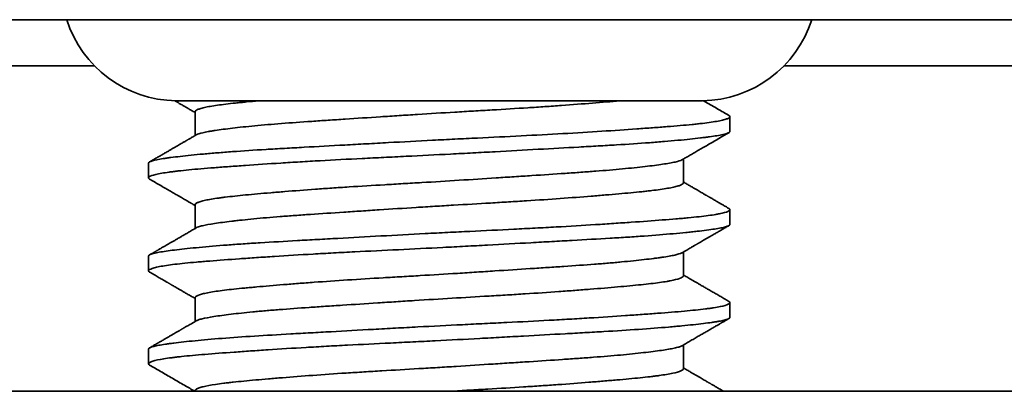
# Model space of a CAD drawing. Units: millimetres. Extents: x 8 to 564, y 81 to 393.
# Drawn here: x 187 to 196, y 343 to 346 of the extents above; entities that cross this region are included whole.
import ezdxf

# ---------------------------------------------------------------- set-up
doc = ezdxf.new("R2010")
doc.units = ezdxf.units.MM
doc.layers.add('1', color=7, linetype='Continuous', true_color=0xffffff)

msp = doc.modelspace()

# ---------------------------------------------------------------- linework, layer by layer
at = {"layer": '1', "color": 18, "linetype": 'Continuous', "lineweight": 35}
for p, q in [((232.0251, 345.7966), (118.3267, 345.7966)), ((188.0612, 345.3983), (185.6882, 345.3983)), ((197.4613, 345.3983), (193.9898, 345.3983)), ((193.2718, 345.0983), (188.7801, 345.0983)), ((188.9259, 345.0038), (188.9259, 344.7992)), ((193.5259, 344.8348), (193.5259, 344.9619)), ((193.1259, 344.3928), (193.1259, 344.5975)), ((188.5259, 344.5619), (188.5259, 344.4348)), ((188.9259, 344.2039), (188.9259, 343.9992)), ((193.5259, 344.0348), (193.5259, 344.1619)), ((188.5259, 343.7619), (188.5259, 343.6348)), ((193.1259, 343.5928), (193.1259, 343.7975)), ((188.9259, 343.4038), (188.9259, 343.1992)), ((193.5259, 343.2348), (193.5259, 343.3619)), ((188.5259, 342.9619), (188.5259, 342.8348)), ((193.1259, 342.7928), (193.1259, 342.9974)), ((118.3276, 342.5983), (231.6759, 342.5983)), ((188.9259, 342.6038), (188.9259, 342.5983))]:
    msp.add_line(p, q, dxfattribs=at)
for centre, start, end in [((188.7759, 346.0983), 197.56445, 269.21632), ((193.2759, 346.0983), 270.75706, 342.43586)]:
    msp.add_arc(centre, 1, start, end, dxfattribs=at)
for points, knots in [([(188.7512, 345.0988), (188.7537, 345.0973), (188.7631, 345.0919), (188.78, 345.0821), (188.8023, 345.0692), (188.8264, 345.0552), (188.8523, 345.0402), (188.8801, 345.0241), (188.9048, 345.0097), (188.9203, 345.0007), (188.9259, 344.9975)], [0, 0, 0, 0, 0.044311, 0.161357, 0.288865, 0.42683, 0.575252, 0.734126, 0.903451, 1, 1, 1, 1]), ([(188.9259, 345.0038), (188.9259, 345.0092), (188.9314, 345.0146), (188.9488, 345.0235), (188.9575, 345.0269), (188.9736, 345.032), (188.9795, 345.0337), (188.9923, 345.0371), (188.9992, 345.0388), (189.0364, 345.0473), (189.0737, 345.0539), (189.1631, 345.0668), (189.2151, 345.073), (189.2897, 345.0809), (189.3051, 345.0825), (189.3367, 345.0856), (189.3854, 345.0903), (189.4377, 345.0951), (189.4742, 345.0983)], [0, 0, 0, 0, 0.16944, 0.16944, 0.27326, 0.27326, 0.32517, 0.32517, 0.37708, 0.37708, 0.58472, 0.58472, 0.79236, 0.79236, 0.84427, 0.84427, 0.89618, 1, 1, 1, 1]), ([(192.5776, 345.0983), (192.5046, 345.0919), (192.4263, 345.0852), (192.2599, 345.0718), (192.1716, 345.065), (192.0549, 345.0566), (192.0312, 345.055), (191.9834, 345.0516), (191.9111, 345.0466), (191.8373, 345.0418), (191.6877, 345.0322), (191.5854, 345.0259), (191.4542, 345.0181), (191.4278, 345.0166), (191.3747, 345.0135), (191.3479, 345.0119), (191.2676, 345.0072), (191.2141, 345.004), (191.0536, 344.9946), (190.9467, 344.988), (190.7866, 344.9779), (190.7333, 344.9745), (190.6533, 344.9693), (190.6267, 344.9676), (190.5738, 344.9642), (190.5475, 344.9625), (190.4171, 344.954), (190.3156, 344.9474), (190.1675, 344.9377), (190.1189, 344.9344), (190.0469, 344.9296), (190.0232, 344.928), (189.9759, 344.9249), (189.9525, 344.9233), (189.8375, 344.9154), (189.7507, 344.9092), (189.5875, 344.8966), (189.5111, 344.8902), (189.4046, 344.88), (189.3708, 344.8766), (189.3069, 344.8698), (189.2767, 344.8665), (189.1914, 344.8564), (189.1414, 344.8498), (189.0879, 344.8416), (189.0776, 344.84), (189.058, 344.8368), (189.0302, 344.8319), (189.007, 344.8272), (188.9666, 344.8179), (188.9476, 344.8118), (188.9367, 344.8054), (188.9366, 344.8054), (188.9365, 344.8053)], [0, 0, 0, 0, 0.066631, 0.066631, 0.133262, 0.133262, 0.14992, 0.14992, 0.166578, 0.199893, 0.199893, 0.266525, 0.266525, 0.283182, 0.283182, 0.29984, 0.29984, 0.333156, 0.333156, 0.399787, 0.399787, 0.433103, 0.433103, 0.44976, 0.44976, 0.466418, 0.466418, 0.533049, 0.533049, 0.566365, 0.566365, 0.583023, 0.583023, 0.59968, 0.59968, 0.666312, 0.666312, 0.732943, 0.732943, 0.766258, 0.766258, 0.799574, 0.799574, 0.866205, 0.866205, 0.882863, 0.882863, 0.899521, 0.932836, 0.932836, 0.999467, 0.999467, 1, 1, 1, 1]), ([(193.5168, 344.9725), (193.4852, 344.9908), (193.4195, 345.0289), (193.3468, 345.0711), (193.3057, 345.0949), (193.2987, 345.099)], [0, 0, 0, 0, 0.434586, 0.903649, 1, 1, 1, 1]), ([(188.5259, 344.5619), (188.5259, 344.5623), (188.526, 344.5627), (188.5273, 344.5697), (188.5385, 344.5758), (188.58, 344.5881), (188.6104, 344.5943), (188.6609, 344.6022), (188.6716, 344.6038), (188.694, 344.6071), (188.7293, 344.6119), (188.7696, 344.6168), (188.8565, 344.6268), (188.9231, 344.6335), (189.0173, 344.6421), (189.0367, 344.6439), (189.0765, 344.6473), (189.1376, 344.6524), (189.2024, 344.6575), (189.3371, 344.6673), (189.4335, 344.6735), (189.5623, 344.6813), (189.5885, 344.6828), (189.6418, 344.686), (189.6689, 344.6875), (189.7509, 344.6923), (189.8066, 344.6954), (189.9766, 344.7049), (190.0938, 344.7114), (190.2754, 344.7214), (190.3369, 344.7248), (190.4306, 344.73), (190.4622, 344.7317), (190.5252, 344.7351), (190.5567, 344.7369), (190.7147, 344.7455), (190.8417, 344.7524), (191.0333, 344.7623), (191.0973, 344.7655), (191.1936, 344.7703), (191.2258, 344.7719), (191.2902, 344.775), (191.3223, 344.7766), (191.482, 344.7844), (191.6071, 344.7905), (191.8521, 344.803), (191.972, 344.8093), (192.2063, 344.8226), (192.3177, 344.8294), (192.5293, 344.843), (192.6296, 344.8498), (192.7478, 344.8582), (192.7711, 344.8599), (192.8168, 344.8632), (192.8838, 344.8681), (192.9463, 344.8728), (193.0652, 344.8821), (193.1366, 344.8882), (193.2159, 344.8961), (193.2312, 344.8977), (193.2609, 344.9009), (193.2752, 344.9025), (193.3164, 344.9074), (193.3414, 344.9107), (193.4093, 344.9206), (193.4452, 344.9273), (193.485, 344.9376), (193.4959, 344.9411), (193.5086, 344.9463), (193.5122, 344.948), (193.5182, 344.9515), (193.5205, 344.9532), (193.5285, 344.961), (193.5267, 344.9668), (193.517, 344.9724)], [0, 0, 0, 0, 0.003052, 0.003052, 0.050744, 0.050744, 0.098435, 0.098435, 0.110358, 0.110358, 0.122281, 0.146127, 0.146127, 0.193819, 0.193819, 0.205742, 0.205742, 0.217665, 0.241511, 0.241511, 0.289202, 0.289202, 0.301125, 0.301125, 0.313048, 0.313048, 0.336894, 0.336894, 0.384586, 0.384586, 0.408432, 0.408432, 0.420355, 0.420355, 0.432278, 0.432278, 0.479969, 0.479969, 0.503815, 0.503815, 0.515738, 0.515738, 0.527661, 0.527661, 0.575353, 0.575353, 0.623045, 0.623045, 0.670736, 0.670736, 0.718428, 0.718428, 0.730351, 0.730351, 0.742274, 0.76612, 0.76612, 0.813812, 0.813812, 0.825735, 0.825735, 0.837658, 0.837658, 0.861503, 0.861503, 0.909195, 0.909195, 0.933041, 0.933041, 0.944964, 0.944964, 0.956887, 0.956887, 1, 1, 1, 1]), ([(193.5259, 344.8347), (193.5259, 344.8334), (193.5255, 344.8322), (193.5237, 344.8293), (193.5221, 344.8277), (193.5154, 344.8229), (193.5085, 344.8198), (193.4804, 344.8105), (193.4522, 344.8044), (193.3954, 344.795), (193.3741, 344.7918), (193.3384, 344.787), (193.3259, 344.7853), (193.2999, 344.782), (193.2863, 344.7804), (193.2159, 344.7721), (193.1512, 344.7654), (193.0418, 344.7551), (193.0032, 344.7517), (192.9422, 344.7466), (192.9213, 344.7449), (192.8784, 344.7415), (192.8566, 344.7398), (192.7455, 344.7315), (192.6503, 344.7252), (192.4985, 344.7159), (192.4463, 344.7128), (192.3657, 344.7081), (192.3385, 344.7066), (192.2832, 344.7034), (192.2551, 344.7018), (192.1134, 344.6938), (191.8798, 344.681), (191.6333, 344.6674), (191.475, 344.6587), (191.4431, 344.6569), (191.3793, 344.6535), (191.2836, 344.6483), (191.1879, 344.6432), (190.9965, 344.6332), (190.8688, 344.6269), (190.7092, 344.6191), (190.6773, 344.6175), (190.6134, 344.6144), (190.5815, 344.6128), (190.4865, 344.6082), (190.4241, 344.6051), (190.239, 344.5958), (190.1189, 344.5894), (189.9436, 344.5796), (189.886, 344.5763), (189.8008, 344.5712), (189.7727, 344.5695), (189.7174, 344.5661), (189.6901, 344.5644), (189.5557, 344.5559), (189.4544, 344.549), (189.3115, 344.539), (189.2654, 344.5357), (189.1985, 344.5308), (189.1766, 344.5292), (189.1337, 344.526), (189.1128, 344.5244), (189.0108, 344.5165), (188.9377, 344.5104), (188.8403, 344.501), (188.8099, 344.4979), (188.7675, 344.4931), (188.7539, 344.4914), (188.7278, 344.4882), (188.7152, 344.4865), (188.6555, 344.4782), (188.5795, 344.4647), (188.5415, 344.4509), (188.53, 344.4424), (188.5283, 344.4407), (188.5262, 344.4373), (188.5258, 344.4357), (188.5263, 344.4308), (188.5292, 344.4276), (188.5346, 344.4244), (188.5348, 344.4243), (188.535, 344.4242)], [0, 0, 0, 0, 0.009255, 0.009255, 0.021183, 0.021183, 0.045038, 0.045038, 0.092748, 0.092748, 0.116603, 0.116603, 0.12853, 0.12853, 0.140458, 0.140458, 0.188168, 0.188168, 0.212023, 0.212023, 0.22395, 0.22395, 0.235877, 0.235877, 0.283587, 0.283587, 0.307442, 0.307442, 0.31937, 0.31937, 0.331297, 0.331297, 0.379007, 0.426717, 0.426717, 0.438645, 0.438645, 0.450572, 0.474427, 0.474427, 0.522137, 0.522137, 0.534065, 0.534065, 0.545992, 0.545992, 0.569847, 0.569847, 0.617557, 0.617557, 0.641412, 0.641412, 0.653339, 0.653339, 0.665267, 0.665267, 0.712977, 0.712977, 0.736832, 0.736832, 0.748759, 0.748759, 0.760687, 0.760687, 0.808397, 0.808397, 0.832252, 0.832252, 0.844179, 0.844179, 0.856107, 0.856107, 0.903817, 0.951527, 0.951527, 0.963454, 0.963454, 0.975382, 0.975382, 0.999237, 0.999237, 1, 1, 1, 1]), ([(188.9367, 344.8055), (188.9324, 344.803), (188.9231, 344.7976), (188.9094, 344.7896), (188.8962, 344.782), (188.8848, 344.7753), (188.8751, 344.7697), (188.8674, 344.7652), (188.8613, 344.7617), (188.8564, 344.7589), (188.8521, 344.7564), (188.848, 344.754), (188.844, 344.7517), (188.8383, 344.7484), (188.8306, 344.7439), (188.8196, 344.7375), (188.8064, 344.7298), (188.7908, 344.7208), (188.7733, 344.7107), (188.7539, 344.6994), (188.7324, 344.6869), (188.7089, 344.6733), (188.6833, 344.6585), (188.656, 344.6426), (188.6268, 344.6257), (188.5958, 344.6078), (188.565, 344.5899), (188.5445, 344.578), (188.535, 344.5725)], [0, 0, 0, 0, 0.032216, 0.069419, 0.102236, 0.130665, 0.154707, 0.174361, 0.188845, 0.200075, 0.210694, 0.220992, 0.230971, 0.24063, 0.263236, 0.288689, 0.323043, 0.361805, 0.404973, 0.453519, 0.507032, 0.565561, 0.629106, 0.697669, 0.769892, 0.846957, 0.928865, 1, 1, 1, 1]), ([(193.1151, 344.5912), (193.1245, 344.5966), (193.1452, 344.6087), (193.1779, 344.6276), (193.214, 344.6485), (193.252, 344.6706), (193.2922, 344.6939), (193.3344, 344.7184), (193.3786, 344.7441), (193.425, 344.7709), (193.4713, 344.7977), (193.5021, 344.8156), (193.5168, 344.8242)], [0, 0, 0, 0, 0.070148, 0.154714, 0.244398, 0.339202, 0.439127, 0.544175, 0.654346, 0.769644, 0.890068, 1, 1, 1, 1]), ([(188.9259, 344.2038), (188.9259, 344.2088), (188.9307, 344.214), (188.9439, 344.2211), (188.9476, 344.2228), (188.956, 344.2262), (188.9702, 344.2313), (188.9888, 344.2364), (189.0319, 344.2465), (189.0684, 344.253), (189.124, 344.2611), (189.1356, 344.2628), (189.1598, 344.266), (189.1724, 344.2676), (189.2113, 344.2724), (189.239, 344.2755), (189.3269, 344.2849), (189.392, 344.291), (189.4996, 344.3006), (189.5372, 344.3038), (189.6156, 344.3105), (189.656, 344.3139), (189.7806, 344.324), (189.8683, 344.3307), (190.0067, 344.3408), (190.054, 344.3441), (190.1267, 344.349), (190.1512, 344.3507), (190.2007, 344.354), (190.2256, 344.3556), (190.3507, 344.3637), (190.4529, 344.3699), (190.6092, 344.3792), (190.6619, 344.3823), (190.7416, 344.387), (190.7683, 344.3886), (190.822, 344.3917), (190.849, 344.3933), (190.9839, 344.4012), (191.0911, 344.4078), (191.3041, 344.4212), (191.4099, 344.428), (191.5413, 344.4366), (191.5676, 344.4383), (191.6196, 344.4417), (191.6969, 344.4467), (191.7724, 344.4516), (191.9208, 344.4614), (192.0164, 344.4677), (192.1317, 344.4756), (192.1546, 344.4772), (192.1999, 344.4803), (192.2222, 344.4819), (192.2882, 344.4866), (192.3307, 344.4898), (192.454, 344.4992), (192.5306, 344.5056), (192.637, 344.5156), (192.671, 344.519), (192.7362, 344.5259), (192.7669, 344.5293), (192.8536, 344.5394), (192.904, 344.546), (192.9689, 344.5557), (192.9886, 344.5589), (193.0155, 344.5637), (193.024, 344.5653), (193.04, 344.5685), (193.0475, 344.5701), (193.0823, 344.578), (193.102, 344.5841), (193.1141, 344.5906), (193.1147, 344.5909), (193.1152, 344.5912)], [0, 0, 0, 0, 0.039144, 0.039144, 0.051755, 0.051755, 0.064366, 0.089587, 0.089587, 0.140031, 0.140031, 0.152642, 0.152642, 0.165253, 0.165253, 0.190475, 0.190475, 0.240919, 0.240919, 0.266141, 0.266141, 0.291363, 0.291363, 0.341807, 0.341807, 0.367029, 0.367029, 0.37964, 0.37964, 0.392251, 0.392251, 0.442695, 0.442695, 0.467917, 0.467917, 0.480528, 0.480528, 0.493139, 0.493139, 0.543583, 0.543583, 0.594027, 0.594027, 0.606638, 0.606638, 0.619249, 0.644471, 0.644471, 0.694915, 0.694915, 0.707526, 0.707526, 0.720136, 0.720136, 0.745358, 0.745358, 0.795802, 0.795802, 0.821024, 0.821024, 0.846246, 0.846246, 0.89669, 0.89669, 0.921912, 0.921912, 0.934523, 0.934523, 0.947134, 0.947134, 0.997578, 0.997578, 1, 1, 1, 1]), ([(188.5349, 344.4242), (188.5485, 344.4163), (188.5772, 344.3997), (188.6201, 344.3748), (188.6629, 344.35), (188.7034, 344.3265), (188.7417, 344.3043), (188.7734, 344.2859), (188.7987, 344.2713), (188.8177, 344.2603), (188.8351, 344.2502), (188.8508, 344.241), (188.8643, 344.2332), (188.8756, 344.2267), (188.8849, 344.2213), (188.8921, 344.2171), (188.8981, 344.2136), (188.9037, 344.2103), (188.9108, 344.2062), (188.9184, 344.2018), (188.9236, 344.1988), (188.9259, 344.1975)], [0, 0, 0, 0, 0.104931, 0.219899, 0.329209, 0.432865, 0.530867, 0.623217, 0.675785, 0.724581, 0.769124, 0.809416, 0.845455, 0.872241, 0.896075, 0.916957, 0.927681, 0.942063, 0.960207, 0.982112, 1, 1, 1, 1]), ([(193.1259, 344.3927), (193.1259, 344.3872), (193.1198, 344.3814), (193.1043, 344.3739), (193.1002, 344.3722), (193.0911, 344.3688), (193.086, 344.367), (193.0692, 344.3619), (193.056, 344.3585), (193.0107, 344.3484), (192.9729, 344.3419), (192.9047, 344.3323), (192.88, 344.3291), (192.8401, 344.3243), (192.8263, 344.3227), (192.7979, 344.3196), (192.7832, 344.318), (192.7082, 344.3101), (192.6418, 344.304), (192.533, 344.2944), (192.4952, 344.2912), (192.4361, 344.2862), (192.416, 344.2845), (192.3751, 344.2811), (192.3542, 344.2794), (192.2485, 344.2709), (192.071, 344.2574), (191.8772, 344.2443), (191.7509, 344.2362), (191.7254, 344.2346), (191.6742, 344.2314), (191.5973, 344.2267), (191.5195, 344.222), (191.3627, 344.2127), (191.2566, 344.2066), (191.1222, 344.1986), (191.0952, 344.197), (191.041, 344.1937), (191.0139, 344.1921), (190.9331, 344.1871), (190.8795, 344.1838), (190.7197, 344.1737), (190.6144, 344.1669), (190.4843, 344.1584), (190.4584, 344.1567), (190.4067, 344.1533), (190.3809, 344.1517), (190.3039, 344.1466), (190.2535, 344.1433), (190.1055, 344.1336), (190.0106, 344.1273), (189.874, 344.1179), (189.8295, 344.1147), (189.7641, 344.11), (189.7425, 344.1085), (189.7001, 344.1053), (189.6793, 344.1037), (189.5772, 344.0958), (189.5016, 344.0893), (189.3972, 344.0793), (189.3639, 344.0759), (189.3162, 344.0708), (189.3007, 344.0691), (189.2705, 344.0657), (189.2557, 344.064), (189.1845, 344.0555), (189.086, 344.0423), (189.0172, 344.0297), (188.9839, 344.0218), (188.9777, 344.0203), (188.9665, 344.0171), (188.9518, 344.0127), (188.9414, 344.0082), (188.9364, 344.0053)], [0, 0, 0, 0, 0.04318, 0.04318, 0.055791, 0.055791, 0.068402, 0.068402, 0.093624, 0.093624, 0.144068, 0.144068, 0.16929, 0.16929, 0.181901, 0.181901, 0.194512, 0.194512, 0.244956, 0.244956, 0.270178, 0.270178, 0.282788, 0.282788, 0.295399, 0.295399, 0.345843, 0.396287, 0.396287, 0.408898, 0.408898, 0.421509, 0.446731, 0.446731, 0.497175, 0.497175, 0.509786, 0.509786, 0.522397, 0.522397, 0.547619, 0.547619, 0.598063, 0.598063, 0.610674, 0.610674, 0.623285, 0.623285, 0.648507, 0.648507, 0.698951, 0.698951, 0.724173, 0.724173, 0.736783, 0.736783, 0.749394, 0.749394, 0.799838, 0.799838, 0.82506, 0.82506, 0.837671, 0.837671, 0.850282, 0.850282, 0.900726, 0.95117, 0.95117, 0.963781, 0.963781, 0.976392, 1, 1, 1, 1]), ([(193.517, 344.1724), (193.51, 344.1765), (193.4946, 344.1854), (193.4717, 344.1987), (193.4489, 344.2119), (193.4282, 344.2239), (193.4096, 344.2347), (193.3932, 344.2442), (193.3789, 344.2524), (193.3668, 344.2595), (193.3568, 344.2653), (193.3488, 344.2699), (193.3427, 344.2735), (193.3387, 344.2758), (193.3361, 344.2773), (193.334, 344.2785), (193.3311, 344.2802), (193.3271, 344.2825), (193.3213, 344.2858), (193.3137, 344.2903), (193.304, 344.2959), (193.2925, 344.3025), (193.2785, 344.3107), (193.2619, 344.3203), (193.2424, 344.3316), (193.2206, 344.3443), (193.1965, 344.3583), (193.1701, 344.3735), (193.1464, 344.3873), (193.1314, 344.396), (193.1259, 344.3992)], [0, 0, 0, 0, 0.053694, 0.117584, 0.175989, 0.228911, 0.276351, 0.318308, 0.354785, 0.38578, 0.411296, 0.431628, 0.447241, 0.458142, 0.46242, 0.466984, 0.474395, 0.484661, 0.497785, 0.518205, 0.543087, 0.572432, 0.606237, 0.650334, 0.700256, 0.756002, 0.817571, 0.884961, 0.958171, 1, 1, 1, 1]), ([(188.5259, 343.7619), (188.5259, 343.7677), (188.5337, 343.7733), (188.5539, 343.7804), (188.5589, 343.782), (188.5703, 343.7851), (188.5766, 343.7866), (188.5972, 343.7913), (188.6133, 343.7944), (188.6685, 343.8038), (188.7145, 343.8102), (188.7972, 343.82), (188.8271, 343.8234), (188.8917, 343.8302), (188.926, 343.8336), (189.0345, 343.8439), (189.1144, 343.8507), (189.2456, 343.8607), (189.2912, 343.8639), (189.3625, 343.8687), (189.3868, 343.8703), (189.4361, 343.8735), (189.4611, 343.8751), (189.5878, 343.8829), (189.6943, 343.8891), (189.8614, 343.8985), (189.9184, 343.9017), (190.0058, 343.9065), (190.0353, 343.9081), (190.0948, 343.9114), (190.125, 343.9131), (190.2762, 343.9215), (190.5224, 343.935), (190.7763, 343.9489), (190.9376, 343.9573), (190.9699, 343.959), (191.0344, 343.9623), (191.1309, 343.9672), (191.2266, 343.9719), (191.4171, 343.9812), (191.5427, 343.9873), (191.6982, 343.9951), (191.7291, 343.9967), (191.791, 343.9999), (191.8217, 344.0015), (191.9129, 344.0062), (191.9725, 344.0095), (192.1481, 344.0192), (192.2607, 344.0259), (192.3959, 344.0344), (192.4226, 344.0361), (192.4755, 344.0395), (192.5017, 344.0413), (192.5793, 344.0464), (192.6292, 344.0499), (192.7735, 344.06), (192.8626, 344.0664), (192.9855, 344.0758), (193.0248, 344.0789), (193.0809, 344.0836), (193.0991, 344.0852), (193.1346, 344.0883), (193.1517, 344.0899), (193.2345, 344.0977), (193.2917, 344.1041), (193.3642, 344.1139), (193.3861, 344.1172), (193.4156, 344.1223), (193.4249, 344.124), (193.4423, 344.1274), (193.4504, 344.1291), (193.4878, 344.1377), (193.5077, 344.1446), (193.5281, 344.1582), (193.5287, 344.1647), (193.5185, 344.1715), (193.5179, 344.1719), (193.5172, 344.1723)], [0, 0, 0, 0, 0.042749, 0.042749, 0.054676, 0.054676, 0.066604, 0.066604, 0.090459, 0.090459, 0.138168, 0.138168, 0.162023, 0.162023, 0.185878, 0.185878, 0.233588, 0.233588, 0.257443, 0.257443, 0.269371, 0.269371, 0.281298, 0.281298, 0.329008, 0.329008, 0.352863, 0.352863, 0.36479, 0.36479, 0.376718, 0.376718, 0.424428, 0.472138, 0.472138, 0.484065, 0.484065, 0.495993, 0.519848, 0.519848, 0.567558, 0.567558, 0.579485, 0.579485, 0.591412, 0.591412, 0.615267, 0.615267, 0.662977, 0.662977, 0.674905, 0.674905, 0.686832, 0.686832, 0.710687, 0.710687, 0.758397, 0.758397, 0.782252, 0.782252, 0.794179, 0.794179, 0.806107, 0.806107, 0.853817, 0.853817, 0.877672, 0.877672, 0.889599, 0.889599, 0.901527, 0.901527, 0.949237, 0.949237, 0.996947, 0.996947, 1, 1, 1, 1]), ([(193.5259, 344.0347), (193.5259, 344.0339), (193.5258, 344.0331), (193.523, 344.0259), (193.5109, 344.0198), (193.4831, 344.012), (193.4769, 344.0104), (193.4634, 344.0073), (193.4413, 344.0027), (193.414, 343.998), (193.3525, 343.9885), (193.3023, 343.982), (193.228, 343.9737), (193.2125, 343.972), (193.1804, 343.9686), (193.1638, 343.9669), (193.1127, 343.9618), (193.0767, 343.9583), (192.963, 343.9481), (192.8797, 343.9413), (192.766, 343.9331), (192.7428, 343.9315), (192.6953, 343.9283), (192.6711, 343.9267), (192.5973, 343.9219), (192.5467, 343.9188), (192.3912, 343.9095), (192.2824, 343.9033), (192.1117, 343.8938), (192.0536, 343.8906), (191.9644, 343.8856), (191.9343, 343.884), (191.8738, 343.8806), (191.8434, 343.8789), (191.691, 343.8705), (191.567, 343.8637), (191.3781, 343.8534), (191.3146, 343.85), (191.2187, 343.8448), (191.1866, 343.8431), (191.1221, 343.8397), (191.0897, 343.8381), (190.9284, 343.8298), (190.8008, 343.8235), (190.548, 343.8112), (190.4229, 343.8051), (190.2682, 343.7972), (190.2374, 343.7956), (190.1765, 343.7924), (190.0861, 343.7876), (189.9982, 343.7827), (189.8256, 343.7728), (189.715, 343.7661), (189.5825, 343.7575), (189.5562, 343.7558), (189.5044, 343.7523), (189.428, 343.7472), (189.3556, 343.7421), (189.2163, 343.7322), (189.1304, 343.7259), (189.032, 343.7181), (189.0128, 343.7165), (188.9752, 343.7134), (188.9568, 343.7118), (188.9035, 343.7071), (188.8702, 343.704), (188.7771, 343.6945), (188.724, 343.6881), (188.6577, 343.6782), (188.6378, 343.6748), (188.6115, 343.6697), (188.6032, 343.6679), (188.5881, 343.6645), (188.5812, 343.6628), (188.5496, 343.6542), (188.5341, 343.6473), (188.5256, 343.6372), (188.5251, 343.6339), (188.5282, 343.6291), (188.5299, 343.6275), (188.533, 343.6254), (188.5339, 343.6248), (188.5349, 343.6242)], [0, 0, 0, 0, 0.005726, 0.005726, 0.053436, 0.053436, 0.065363, 0.065363, 0.077291, 0.101146, 0.101146, 0.148856, 0.148856, 0.160783, 0.160783, 0.172711, 0.172711, 0.196566, 0.196566, 0.244276, 0.244276, 0.256203, 0.256203, 0.268131, 0.268131, 0.291986, 0.291986, 0.339695, 0.339695, 0.36355, 0.36355, 0.375478, 0.375478, 0.387405, 0.387405, 0.435115, 0.435115, 0.45897, 0.45897, 0.470898, 0.470898, 0.482825, 0.482825, 0.530535, 0.530535, 0.578245, 0.578245, 0.590172, 0.590172, 0.6021, 0.625955, 0.625955, 0.673665, 0.673665, 0.685592, 0.685592, 0.69752, 0.721375, 0.721375, 0.769085, 0.769085, 0.781012, 0.781012, 0.79294, 0.79294, 0.816795, 0.816795, 0.864505, 0.864505, 0.888359, 0.888359, 0.900287, 0.900287, 0.912214, 0.912214, 0.959924, 0.959924, 0.983779, 0.983779, 0.995707, 0.995707, 1, 1, 1, 1]), ([(188.9366, 344.0054), (188.9259, 343.9992), (188.9038, 343.9864), (188.8712, 343.9674), (188.8394, 343.949), (188.8097, 343.9318), (188.7824, 343.9159), (188.7573, 343.9014), (188.7344, 343.8881), (188.7136, 343.876), (188.6937, 343.8645), (188.6746, 343.8534), (188.6561, 343.8427), (188.639, 343.8328), (188.6258, 343.8251), (188.6158, 343.8193), (188.6086, 343.8152), (188.6018, 343.8112), (188.5966, 343.8082), (188.5929, 343.8061), (188.5902, 343.8045), (188.5867, 343.8025), (188.5819, 343.7997), (188.5753, 343.7959), (188.5667, 343.7909), (188.5557, 343.7845), (188.5449, 343.7783), (188.5378, 343.7742), (188.535, 343.7725)], [0, 0, 0, 0, 0.080315, 0.164809, 0.24397, 0.317796, 0.386286, 0.448356, 0.505275, 0.557043, 0.604099, 0.653888, 0.699952, 0.742291, 0.780909, 0.799151, 0.816989, 0.834421, 0.850243, 0.855756, 0.861686, 0.870468, 0.882241, 0.897006, 0.919671, 0.947012, 0.979028, 1, 1, 1, 1]), ([(193.1152, 343.7912), (193.1214, 343.7948), (193.1343, 343.8023), (193.1534, 343.8134), (193.1716, 343.8239), (193.1877, 343.8333), (193.2011, 343.8411), (193.2121, 343.8475), (193.2208, 343.8525), (193.2275, 343.8564), (193.2327, 343.8594), (193.2366, 343.8617), (193.2399, 343.8636), (193.2428, 343.8653), (193.2453, 343.8667), (193.2482, 343.8684), (193.2515, 343.8703), (193.2553, 343.8725), (193.261, 343.8758), (193.2688, 343.8804), (193.2793, 343.8864), (193.2928, 343.8943), (193.3096, 343.904), (193.3298, 343.9157), (193.352, 343.9286), (193.3761, 343.9426), (193.4021, 343.9576), (193.4297, 343.9737), (193.4592, 343.9907), (193.4884, 344.0077), (193.5078, 344.0189), (193.5168, 344.0241)], [0, 0, 0, 0, 0.046294, 0.09684, 0.142201, 0.182376, 0.217363, 0.242556, 0.264146, 0.282132, 0.293257, 0.302354, 0.311893, 0.317709, 0.323766, 0.33094, 0.339234, 0.348646, 0.359176, 0.381388, 0.407361, 0.437094, 0.482543, 0.532874, 0.588084, 0.648177, 0.713152, 0.781722, 0.855005, 0.933003, 1, 1, 1, 1]), ([(188.9259, 343.4038), (188.9259, 343.4054), (188.9273, 343.4102), (188.9332, 343.4152), (188.9513, 343.4253), (188.9714, 343.4322), (189.0066, 343.4406), (189.0142, 343.4423), (189.0304, 343.4456), (189.039, 343.4473), (189.0663, 343.4523), (189.0863, 343.4556), (189.1518, 343.4653), (189.2027, 343.4716), (189.2898, 343.4809), (189.3206, 343.4841), (189.3696, 343.4888), (189.3864, 343.4904), (189.4208, 343.4935), (189.4383, 343.4951), (189.5276, 343.5031), (189.6045, 343.5097), (189.7281, 343.5197), (189.7707, 343.5231), (189.8366, 343.5282), (189.8589, 343.5299), (189.9043, 343.5333), (189.9273, 343.535), (190.0432, 343.5434), (190.1391, 343.55), (190.3373, 343.5628), (190.4395, 343.5691), (190.5713, 343.577), (190.5978, 343.5785), (190.6507, 343.5817), (190.7302, 343.5863), (190.81, 343.591), (190.9699, 343.6004), (191.0769, 343.6069), (191.2381, 343.617), (191.2921, 343.6205), (191.3986, 343.6273), (191.4513, 343.6307), (191.6076, 343.6409), (191.7095, 343.6475), (191.8341, 343.6557), (191.8589, 343.6573), (191.9081, 343.6606), (191.9326, 343.6622), (192.0054, 343.6671), (192.0527, 343.6702), (192.191, 343.6797), (192.2784, 343.6858), (192.4025, 343.6952), (192.4426, 343.6984), (192.501, 343.7033), (192.5202, 343.7049), (192.5577, 343.7082), (192.576, 343.7099), (192.6655, 343.7183), (192.7303, 343.7251), (192.8175, 343.7351), (192.8449, 343.7385), (192.8834, 343.7435), (192.8959, 343.7452), (192.9198, 343.7485), (192.9314, 343.7501), (192.9866, 343.7583), (193.0227, 343.7647), (193.0793, 343.7771), (193.0998, 343.7833), (193.1132, 343.7901), (193.1143, 343.7907), (193.1152, 343.7912)], [0, 0, 0, 0, 0.011905, 0.037127, 0.037127, 0.087571, 0.087571, 0.100182, 0.100182, 0.112793, 0.112793, 0.138015, 0.138015, 0.188459, 0.188459, 0.213681, 0.213681, 0.226292, 0.226292, 0.238903, 0.238903, 0.289347, 0.289347, 0.314569, 0.314569, 0.32718, 0.32718, 0.33979, 0.33979, 0.390234, 0.390234, 0.440678, 0.440678, 0.453289, 0.453289, 0.4659, 0.491122, 0.491122, 0.541566, 0.541566, 0.566788, 0.566788, 0.59201, 0.59201, 0.642454, 0.642454, 0.655065, 0.655065, 0.667676, 0.667676, 0.692898, 0.692898, 0.743342, 0.743342, 0.768563, 0.768563, 0.781174, 0.781174, 0.793785, 0.793785, 0.844229, 0.844229, 0.869451, 0.869451, 0.882062, 0.882062, 0.894673, 0.894673, 0.945117, 0.945117, 0.995561, 0.995561, 1, 1, 1, 1]), ([(188.5349, 343.6242), (188.5404, 343.621), (188.5528, 343.6138), (188.5717, 343.6029), (188.5911, 343.5916), (188.6089, 343.5813), (188.6251, 343.5719), (188.6397, 343.5634), (188.6528, 343.5559), (188.6642, 343.5492), (188.6741, 343.5435), (188.6821, 343.5389), (188.6882, 343.5353), (188.6928, 343.5327), (188.6966, 343.5305), (188.6996, 343.5287), (188.7025, 343.527), (188.7058, 343.5251), (188.7101, 343.5226), (188.7153, 343.5196), (188.7231, 343.5151), (188.7339, 343.5089), (188.748, 343.5007), (188.7644, 343.4912), (188.783, 343.4804), (188.8038, 343.4683), (188.8268, 343.4549), (188.8521, 343.4403), (188.8796, 343.4243), (188.9044, 343.4099), (188.9201, 343.4008), (188.9259, 343.3975)], [0, 0, 0, 0, 0.041859, 0.095491, 0.145064, 0.190579, 0.232038, 0.269439, 0.302785, 0.332074, 0.357309, 0.378488, 0.393039, 0.404775, 0.413695, 0.421796, 0.427815, 0.436287, 0.447211, 0.460589, 0.47642, 0.506814, 0.543015, 0.5849, 0.632471, 0.685727, 0.744665, 0.809285, 0.879586, 0.955564, 1, 1, 1, 1]), ([(193.1259, 343.5928), (193.1259, 343.5918), (193.1257, 343.5908), (193.1247, 343.5882), (193.1213, 343.5832), (193.1133, 343.5781), (193.0912, 343.5679), (193.0685, 343.5612), (193.0299, 343.5528), (193.0217, 343.5511), (193.0042, 343.5477), (192.9949, 343.5461), (192.9658, 343.5411), (192.9445, 343.5379), (192.8754, 343.5282), (192.8222, 343.522), (192.7316, 343.5126), (192.6996, 343.5095), (192.6319, 343.5032), (192.5966, 343.5), (192.4866, 343.4904), (192.4079, 343.4837), (192.2816, 343.4736), (192.2382, 343.4702), (192.171, 343.4651), (192.1482, 343.4634), (192.1021, 343.46), (192.0788, 343.4583), (191.9614, 343.45), (191.8644, 343.4435), (191.7143, 343.4339), (191.6635, 343.4307), (191.5861, 343.426), (191.5601, 343.4244), (191.5077, 343.4213), (191.4813, 343.4197), (191.3489, 343.4119), (191.2425, 343.4057), (191.029, 343.3931), (190.9219, 343.3865), (190.7876, 343.378), (190.7606, 343.3762), (190.7071, 343.3728), (190.6273, 343.3677), (190.5488, 343.3626), (190.3936, 343.3525), (190.2925, 343.3459), (190.169, 343.3377), (190.1444, 343.3361), (190.0956, 343.3329), (190.0714, 343.3313), (189.9997, 343.3265), (189.9532, 343.3233), (189.8172, 343.3139), (189.7313, 343.3078), (189.6097, 343.2983), (189.5704, 343.2951), (189.5133, 343.2901), (189.4946, 343.2885), (189.4582, 343.2851), (189.4405, 343.2834), (189.3537, 343.275), (189.2911, 343.2683), (189.2073, 343.2582), (189.181, 343.2549), (189.1319, 343.2482), (189.109, 343.2449), (189.0467, 343.2352), (189.0132, 343.2289), (188.9746, 343.2196), (188.9637, 343.2165), (188.9504, 343.2118), (188.9465, 343.2103), (188.9406, 343.2076), (188.9384, 343.2065), (188.9365, 343.2053)], [0, 0, 0, 0, 0.007365, 0.007365, 0.019976, 0.045198, 0.045198, 0.095642, 0.095642, 0.108253, 0.108253, 0.120864, 0.120864, 0.146086, 0.146086, 0.19653, 0.19653, 0.221752, 0.221752, 0.246974, 0.246974, 0.297418, 0.297418, 0.32264, 0.32264, 0.335251, 0.335251, 0.347862, 0.347862, 0.398306, 0.398306, 0.423528, 0.423528, 0.436138, 0.436138, 0.448749, 0.448749, 0.499193, 0.499193, 0.549637, 0.549637, 0.562248, 0.562248, 0.574859, 0.600081, 0.600081, 0.650525, 0.650525, 0.663136, 0.663136, 0.675747, 0.675747, 0.700969, 0.700969, 0.751413, 0.751413, 0.776635, 0.776635, 0.789246, 0.789246, 0.801857, 0.801857, 0.852301, 0.852301, 0.877522, 0.877522, 0.902744, 0.902744, 0.953188, 0.953188, 0.97841, 0.97841, 0.991021, 0.991021, 1, 1, 1, 1]), ([(193.5169, 343.3725), (193.506, 343.3788), (193.4827, 343.3923), (193.4478, 343.4125), (193.4128, 343.4328), (193.3797, 343.452), (193.3486, 343.47), (193.3195, 343.4869), (193.2924, 343.5026), (193.2672, 343.5172), (193.2439, 343.5308), (193.2221, 343.5434), (193.2016, 343.5553), (193.1823, 343.5665), (193.1642, 343.577), (193.1467, 343.5871), (193.1341, 343.5944), (193.1272, 343.5985), (193.1259, 343.5992)], [0, 0, 0, 0, 0.08384, 0.178464, 0.268039, 0.352568, 0.432051, 0.506489, 0.575883, 0.640235, 0.699547, 0.754927, 0.807326, 0.856744, 0.903181, 0.946645, 0.990405, 1, 1, 1, 1]), ([(188.5259, 342.9618), (188.5259, 342.9633), (188.5264, 342.9648), (188.5286, 342.9679), (188.5303, 342.9695), (188.5351, 342.9727), (188.5381, 342.9742), (188.556, 342.982), (188.5801, 342.9881), (188.6304, 342.9974), (188.6496, 343.0006), (188.682, 343.0054), (188.6934, 343.007), (188.7174, 343.0102), (188.7301, 343.0119), (188.7957, 343.0201), (188.8567, 343.0268), (188.9953, 343.0404), (189.0728, 343.0472), (189.2449, 343.0608), (189.3373, 343.0672), (189.5343, 343.0797), (189.6389, 343.0859), (189.7775, 343.0937), (189.8056, 343.0953), (189.8624, 343.0985), (189.9483, 343.1033), (190.036, 343.1082), (190.2138, 343.118), (190.3356, 343.1247), (190.4919, 343.1333), (190.5234, 343.135), (190.5868, 343.1385), (190.6187, 343.1403), (190.7144, 343.1455), (190.7782, 343.1489), (190.9696, 343.1591), (191.0972, 343.1655), (191.2887, 343.175), (191.3525, 343.1781), (191.4482, 343.1827), (191.4801, 343.1843), (191.5434, 343.1874), (191.5748, 343.1889), (191.7308, 343.1967), (191.8524, 343.2029), (192.0298, 343.2126), (192.0882, 343.2159), (192.1744, 343.2209), (192.203, 343.2226), (192.2597, 343.226), (192.2877, 343.2277), (192.4255, 343.2362), (192.5296, 343.243), (192.6766, 343.2532), (192.7241, 343.2565), (192.793, 343.2615), (192.8156, 343.2631), (192.8599, 343.2663), (192.8818, 343.2679), (192.9886, 343.2759), (193.0654, 343.2821), (193.2026, 343.2945), (193.263, 343.3008), (193.3278, 343.309), (193.3403, 343.3106), (193.3639, 343.3139), (193.3976, 343.3189), (193.4257, 343.324), (193.4749, 343.3342), (193.4982, 343.3411), (193.5152, 343.3497), (193.518, 343.3514), (193.5224, 343.3548), (193.5239, 343.3565), (193.5267, 343.3615), (193.5261, 343.3648), (193.5216, 343.3694), (193.5196, 343.3709), (193.5171, 343.3723)], [0, 0, 0, 0, 0.010878, 0.010878, 0.022806, 0.022806, 0.034733, 0.034733, 0.082443, 0.082443, 0.106298, 0.106298, 0.118225, 0.118225, 0.130153, 0.130153, 0.177863, 0.177863, 0.225573, 0.225573, 0.273283, 0.273283, 0.320992, 0.320992, 0.33292, 0.33292, 0.344847, 0.368702, 0.368702, 0.416412, 0.416412, 0.42834, 0.42834, 0.440267, 0.440267, 0.464122, 0.464122, 0.511832, 0.511832, 0.535687, 0.535687, 0.547614, 0.547614, 0.559542, 0.559542, 0.607252, 0.607252, 0.631107, 0.631107, 0.643034, 0.643034, 0.654962, 0.654962, 0.702671, 0.702671, 0.726526, 0.726526, 0.738454, 0.738454, 0.750381, 0.750381, 0.798091, 0.798091, 0.845801, 0.845801, 0.857729, 0.857729, 0.869656, 0.893511, 0.893511, 0.941221, 0.941221, 0.953148, 0.953148, 0.965076, 0.965076, 0.988931, 0.988931, 1, 1, 1, 1]), ([(193.5259, 343.2347), (193.5259, 343.2344), (193.5259, 343.2341), (193.5256, 343.2322), (193.5247, 343.2306), (193.5174, 343.2226), (193.5017, 343.2165), (193.4637, 343.2073), (193.4486, 343.2042), (193.4223, 343.1995), (193.4129, 343.1979), (193.3929, 343.1947), (193.3823, 343.1931), (193.3265, 343.1851), (193.2731, 343.1785), (193.18, 343.1685), (193.1469, 343.1651), (193.0938, 343.16), (193.0756, 343.1583), (193.038, 343.1548), (193.0187, 343.1531), (192.9194, 343.1445), (192.8331, 343.1378), (192.6472, 343.125), (192.5477, 343.1188), (192.4148, 343.111), (192.3877, 343.1094), (192.3331, 343.1063), (192.2504, 343.1015), (192.1655, 343.0968), (191.9928, 343.0872), (191.8738, 343.0806), (191.7201, 343.0721), (191.6891, 343.0704), (191.6266, 343.067), (191.5951, 343.0653), (191.5006, 343.0601), (191.4375, 343.0566), (191.2474, 343.0463), (191.1201, 343.0395), (190.9279, 343.0298), (190.8637, 343.0266), (190.7671, 343.0219), (190.7349, 343.0203), (190.671, 343.0172), (190.6393, 343.0157), (190.4812, 343.0079), (190.3573, 343.0018), (190.1754, 342.9924), (190.1154, 342.9892), (190.0264, 342.9843), (189.9968, 342.9826), (189.9382, 342.9793), (189.9092, 342.9776), (189.7662, 342.9693), (189.6575, 342.9625), (189.5027, 342.9522), (189.4525, 342.9488), (189.3793, 342.9438), (189.3552, 342.9421), (189.3078, 342.9387), (189.2845, 342.937), (189.17, 342.9288), (189.0866, 342.9226), (188.9354, 342.9102), (188.8677, 342.904), (188.7932, 342.896), (188.7788, 342.8944), (188.7513, 342.8911), (188.7118, 342.8862), (188.6776, 342.8813), (188.6164, 342.8713), (188.5849, 342.8645), (188.5573, 342.8558), (188.5524, 342.8541), (188.5438, 342.8506), (188.5402, 342.8489), (188.531, 342.8437), (188.5274, 342.8404), (188.5248, 342.8326), (188.5277, 342.8283), (188.535, 342.8241)], [0, 0, 0, 0, 0.002194, 0.002194, 0.014117, 0.014117, 0.061809, 0.061809, 0.085654, 0.085654, 0.097577, 0.097577, 0.1095, 0.1095, 0.157192, 0.157192, 0.181038, 0.181038, 0.192961, 0.192961, 0.204884, 0.204884, 0.252575, 0.252575, 0.300267, 0.300267, 0.31219, 0.31219, 0.324113, 0.347959, 0.347959, 0.395651, 0.395651, 0.407574, 0.407574, 0.419496, 0.419496, 0.443342, 0.443342, 0.491034, 0.491034, 0.51488, 0.51488, 0.526803, 0.526803, 0.538726, 0.538726, 0.586418, 0.586418, 0.610263, 0.610263, 0.622186, 0.622186, 0.634109, 0.634109, 0.681801, 0.681801, 0.705647, 0.705647, 0.71757, 0.71757, 0.729493, 0.729493, 0.777184, 0.777184, 0.824876, 0.824876, 0.836799, 0.836799, 0.848722, 0.872568, 0.872568, 0.92026, 0.92026, 0.932182, 0.932182, 0.944105, 0.944105, 0.967951, 0.967951, 1, 1, 1, 1]), ([(193.1152, 342.9912), (193.1274, 342.9983), (193.1525, 343.0129), (193.19, 343.0346), (193.2269, 343.056), (193.262, 343.0764), (193.2953, 343.0957), (193.3268, 343.114), (193.3527, 343.129), (193.3733, 343.1409), (193.3885, 343.1498), (193.4023, 343.1578), (193.4147, 343.165), (193.4257, 343.1713), (193.4339, 343.1761), (193.4397, 343.1795), (193.4436, 343.1817), (193.4471, 343.1837), (193.4502, 343.1855), (193.4534, 343.1874), (193.4575, 343.1897), (193.4633, 343.1931), (193.4712, 343.1977), (193.4812, 343.2035), (193.4933, 343.2105), (193.5054, 343.2175), (193.5135, 343.2222), (193.5169, 343.2242)], [0, 0, 0, 0, 0.091377, 0.18774, 0.279633, 0.367052, 0.449997, 0.528464, 0.602454, 0.643506, 0.681615, 0.716108, 0.746983, 0.77424, 0.797879, 0.808341, 0.817899, 0.826553, 0.834301, 0.841152, 0.850427, 0.864914, 0.884613, 0.909525, 0.93965, 0.974989, 1, 1, 1, 1]), ([(188.9366, 343.2054), (188.9304, 343.2018), (188.9175, 343.1943), (188.8985, 343.1833), (188.8803, 343.1727), (188.8641, 343.1633), (188.8507, 343.1556), (188.8397, 343.1492), (188.8311, 343.1442), (188.8243, 343.1402), (188.8192, 343.1373), (188.8152, 343.135), (188.8119, 343.1331), (188.809, 343.1314), (188.8065, 343.1299), (188.8036, 343.1282), (188.8003, 343.1263), (188.7965, 343.1241), (188.7909, 343.1208), (188.783, 343.1163), (188.7726, 343.1102), (188.759, 343.1024), (188.7422, 343.0926), (188.722, 343.0809), (188.6998, 343.0681), (188.6757, 343.0541), (188.6498, 343.039), (188.6221, 343.023), (188.5926, 343.0059), (188.5634, 342.989), (188.544, 342.9777), (188.535, 342.9725)], [0, 0, 0, 0, 0.046203, 0.096748, 0.142108, 0.182281, 0.217267, 0.242458, 0.264046, 0.28203, 0.293153, 0.302249, 0.311785, 0.3176, 0.323657, 0.330832, 0.339126, 0.348538, 0.35907, 0.381282, 0.407255, 0.436988, 0.482435, 0.532763, 0.587969, 0.648057, 0.713026, 0.781588, 0.854863, 0.932852, 1, 1, 1, 1]), ([(188.9259, 342.6038), (188.9259, 342.6084), (188.9298, 342.613), (188.9434, 342.6211), (188.9512, 342.6245), (188.966, 342.6297), (188.9714, 342.6314), (188.9833, 342.6348), (188.9897, 342.6365), (189.0243, 342.6449), (189.0596, 342.6515), (189.124, 342.6612), (189.1474, 342.6644), (189.1854, 342.6692), (189.1986, 342.6708), (189.2259, 342.674), (189.24, 342.6756), (189.3124, 342.6834), (189.3767, 342.6896), (189.4824, 342.6991), (189.5192, 342.7023), (189.5768, 342.7072), (189.5964, 342.7089), (189.6363, 342.7122), (189.6568, 342.7139), (189.7606, 342.7224), (189.8479, 342.7292), (190.0308, 342.7425), (190.1263, 342.7491), (190.2511, 342.7573), (190.2764, 342.7589), (190.3272, 342.7621), (190.4037, 342.7669), (190.4811, 342.7716), (190.6371, 342.7809), (190.7426, 342.787), (190.8766, 342.7949), (190.9035, 342.7965), (190.9574, 342.7997), (190.9846, 342.8013), (191.0656, 342.8062), (191.1194, 342.8096), (191.2797, 342.8196), (191.3854, 342.8264), (191.5422, 342.8366), (191.5942, 342.84), (191.6717, 342.8451), (191.6975, 342.8467), (191.7484, 342.8501), (191.7736, 342.8517), (191.8985, 342.8599), (191.9946, 342.8663), (192.1331, 342.8757), (192.1783, 342.8788), (192.2447, 342.8835), (192.2666, 342.8851), (192.3099, 342.8883), (192.3312, 342.8898), (192.4358, 342.8977), (192.5133, 342.9041), (192.6207, 342.9141), (192.655, 342.9174), (192.7206, 342.9242), (192.7519, 342.9276), (192.8411, 342.9378), (192.8928, 342.9445), (192.9814, 342.9575), (193.0183, 342.9638), (193.0548, 342.9717), (193.0616, 342.9733), (193.0743, 342.9764), (193.0916, 342.9811), (193.1043, 342.9858), (193.1123, 342.9896), (193.1137, 342.9904), (193.115, 342.9911)], [0, 0, 0, 0, 0.035123, 0.035123, 0.060355, 0.060355, 0.072971, 0.072971, 0.085587, 0.085587, 0.136051, 0.136051, 0.161283, 0.161283, 0.173899, 0.173899, 0.186515, 0.186515, 0.23698, 0.23698, 0.262212, 0.262212, 0.274828, 0.274828, 0.287444, 0.287444, 0.337908, 0.337908, 0.388373, 0.388373, 0.400989, 0.400989, 0.413605, 0.438837, 0.438837, 0.489301, 0.489301, 0.501917, 0.501917, 0.514534, 0.514534, 0.539766, 0.539766, 0.59023, 0.59023, 0.615462, 0.615462, 0.628078, 0.628078, 0.640694, 0.640694, 0.691159, 0.691159, 0.716391, 0.716391, 0.729007, 0.729007, 0.741623, 0.741623, 0.792087, 0.792087, 0.817319, 0.817319, 0.842552, 0.842552, 0.893016, 0.893016, 0.94348, 0.94348, 0.956096, 0.956096, 0.968712, 0.993945, 0.993945, 1, 1, 1, 1]), ([(188.535, 342.8241), (188.5664, 342.8059), (188.6319, 342.768), (188.7319, 342.71), (188.8303, 342.6529), (188.8946, 342.6156), (188.9244, 342.5983)], [0, 0, 0, 0, 0.242006, 0.504312, 0.770732, 1, 1, 1, 1]), ([(193.1259, 342.7928), (193.1259, 342.79), (193.1243, 342.7871), (193.1194, 342.7825), (193.1171, 342.7808), (193.1114, 342.7774), (193.1081, 342.7757), (193.0887, 342.7671), (193.0651, 342.7603), (193.0025, 342.7469), (192.9634, 342.7404), (192.9047, 342.7323), (192.8924, 342.7307), (192.867, 342.7275), (192.8276, 342.7227), (192.7844, 342.7181), (192.6932, 342.7087), (192.626, 342.7025), (192.5337, 342.6945), (192.5148, 342.6929), (192.4762, 342.6896), (192.4564, 342.6879), (192.3964, 342.6829), (192.3552, 342.6795), (192.2282, 342.6694), (192.139, 342.6626), (191.9984, 342.6526), (191.9504, 342.6493), (191.8767, 342.6444), (191.8518, 342.6427), (191.8019, 342.6395), (191.7768, 342.6379), (191.6507, 342.6299), (191.5479, 342.6237), (191.3905, 342.6144), (191.3376, 342.6113), (191.2574, 342.6066), (191.2306, 342.605), (191.1766, 342.6018), (191.1496, 342.6002), (191.1209, 342.5985), (191.1192, 342.5984), (191.1175, 342.5983)], [0, 0, 0, 0, 0.04381, 0.04381, 0.068931, 0.068931, 0.094051, 0.094051, 0.194534, 0.194534, 0.295016, 0.295016, 0.320137, 0.320137, 0.345257, 0.395498, 0.395498, 0.495981, 0.495981, 0.521101, 0.521101, 0.546222, 0.546222, 0.596463, 0.596463, 0.696945, 0.696945, 0.747187, 0.747187, 0.772307, 0.772307, 0.797428, 0.797428, 0.89791, 0.89791, 0.948151, 0.948151, 0.973272, 0.973272, 0.998392, 0.998392, 1, 1, 1, 1]), ([(193.4723, 342.5983), (193.4682, 342.6007), (193.4583, 342.6064), (193.4429, 342.6153), (193.4267, 342.6247), (193.4121, 342.6332), (193.399, 342.6408), (193.3876, 342.6474), (193.3777, 342.6531), (193.3698, 342.6578), (193.3636, 342.6613), (193.359, 342.664), (193.3552, 342.6662), (193.3522, 342.6679), (193.3493, 342.6696), (193.346, 342.6715), (193.3417, 342.674), (193.3365, 342.6771), (193.3287, 342.6816), (193.318, 342.6878), (193.3038, 342.696), (193.2875, 342.7055), (193.2689, 342.7163), (193.248, 342.7283), (193.225, 342.7417), (193.1997, 342.7564), (193.1723, 342.7723), (193.1474, 342.7867), (193.1317, 342.7958), (193.1259, 342.7992)], [0, 0, 0, 0, 0.034896, 0.086279, 0.133081, 0.175303, 0.212946, 0.24601, 0.274495, 0.298402, 0.314828, 0.328074, 0.338142, 0.347283, 0.354079, 0.363644, 0.375978, 0.391081, 0.408952, 0.443263, 0.484128, 0.531411, 0.585111, 0.645228, 0.71176, 0.784706, 0.864064, 0.949832, 1, 1, 1, 1])]:
    msp.add_open_spline(points, degree=3, knots=knots, dxfattribs=at)
for points in [[(188.7801, 345.0983), (188.7726, 345.0983), (188.7667, 345.0984), (188.7621, 345.0984)], [(193.2894, 345.0984), (193.285, 345.0984), (193.2792, 345.0983), (193.2718, 345.0983)]]:
    msp.add_open_spline(points, degree=3, dxfattribs=at)

doc.saveas('drawing.dxf')
